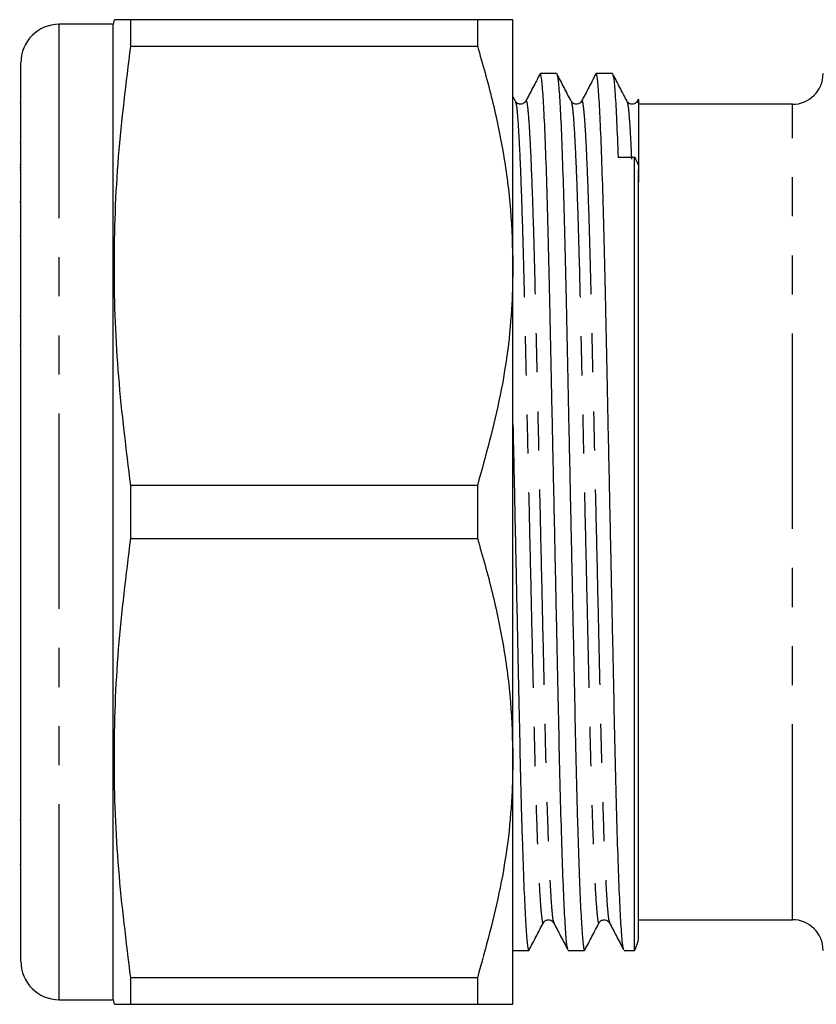
# Model space of a CAD drawing. Extents: x 132 to 275, y 91 to 256.
# Drawn here: x 132 to 158, y 95 to 127 of the extents above; entities that cross this region are included whole.
import ezdxf

# ---------------------------------------------------------------- set-up
doc = ezdxf.new("R2010")
doc.units = 0
doc.linetypes.add('PHANTOM', pattern=[12.7, 6.35, -1.27, 1.27, -1.27, 1.27, -1.27])
doc.layers.get('0').update_dxf_attribs({"linetype": 'CONTINUOUS'})

msp = doc.modelspace()

# ---------------------------------------------------------------- linework, layer by layer
at = {"color": 7, "linetype": 'CONTINUOUS'}
for p, q in [((134.66, 126.54), (132.91, 126.54)), ((134.7, 126.69), (134.66, 126.54)), ((134.66, 94.84), (134.66, 126.54)), ((135.236, 125.831), (135.236, 126.69)), ((146.505, 126.69), (135.236, 126.69)), ((146.505, 126.69), (146.505, 125.831)), ((147.66, 118.69), (147.66, 126.69)), ((135.236, 125.831), (146.505, 125.831)), ((131.66, 96.09), (131.66, 125.29)), ((149.081, 124.94), (148.552, 124.94)), ((150.895, 124.94), (150.366, 124.94)), ((147.742, 124.038), (147.66, 124.195)), ((131.66, 123.986), (131.623, 123.986)), ((151.738, 124.102), (151.704, 124.037)), ((156.746, 123.94), (151.746, 123.94)), ((131.66, 122.674), (131.623, 122.674)), ((131.623, 121.977), (131.66, 121.977)), ((151.613, 96.44), (151.613, 122.217)), ((131.623, 121.882), (131.66, 121.882)), ((131.66, 121.795), (131.623, 121.795)), ((151.746, 96.94), (151.746, 121.814)), ((131.623, 120.777), (131.66, 120.777)), ((131.66, 120.749), (131.623, 120.749)), ((131.623, 119.652), (131.66, 119.652)), ((147.66, 102.69), (147.66, 118.69)), ((131.66, 117.061), (131.623, 117.061)), ((131.623, 116.126), (131.66, 116.126)), ((135.236, 109.831), (135.236, 111.549)), ((146.505, 111.549), (135.236, 111.549)), ((146.505, 111.549), (146.505, 109.831)), ((135.236, 109.831), (146.505, 109.831)), ((147.66, 94.69), (147.66, 102.69)), ((131.623, 100.701), (131.66, 100.701)), ((131.623, 99.238), (131.66, 99.238)), ((148.978, 97.38), (148.984, 97.362)), ((150.792, 97.38), (150.798, 97.362)), ((151.746, 97.44), (156.746, 97.44)), ((147.66, 96.44), (148.174, 96.44)), ((149.459, 96.44), (149.988, 96.44)), ((151.273, 96.44), (151.613, 96.44)), ((135.236, 94.69), (135.236, 95.549)), ((146.505, 95.549), (135.236, 95.549)), ((146.505, 95.549), (146.505, 94.69)), ((132.91, 94.84), (134.66, 94.84)), ((134.66, 94.84), (134.7, 94.69)), ((135.236, 94.69), (146.505, 94.69))]:
    msp.add_line(p, q, dxfattribs=at)
at = {"color": 8, "linetype": 'PHANTOM'}
for p, q in [((132.91, 94.84), (132.91, 126.54)), ((156.746, 97.44), (156.746, 123.94))]:
    msp.add_line(p, q, dxfattribs=at)
at = {"color": 7, "linetype": 'CONTINUOUS'}
for centre, radius, start, end in [((132.91, 125.29), 1.25, 90, 180), ((156.746, 124.94), 1, 270, 0), ((156.746, 96.44), 1, 0, 90), ((150.746, 96.94), 1, 330, 0), ((132.91, 96.09), 1.25, 180, 270)]:
    msp.add_arc(centre, radius, start, end, dxfattribs=at)
msp.add_ellipse((151.719, 110.69), major_axis=(653.993, 8.379), ratio=0.017625, start_param=1.570733, end_param=1.571552, dxfattribs=at)
for points, knots in [([(135.236, 126.69), (135.103, 126.69), (134.837, 126.69), (134.677, 126.69), (134.713, 126.69), (134.719, 126.69)], [0, 0, 0, 0, 0.456396, 0.912706, 1, 1, 1, 1]), ([(147.66, 126.69), (147.63, 126.69), (147.572, 126.69), (147.152, 126.69), (146.721, 126.69), (146.505, 126.69)], [0, 0, 0, 0, 0.347617, 0.672747, 1, 1, 1, 1]), ([(135.236, 111.549), (135.089, 112.726), (134.794, 115.08), (134.655, 118.652), (134.788, 122.243), (135.087, 124.635), (135.236, 125.831)], [0, 0, 0, 0, 0.24804, 0.496024, 0.747982, 1, 1, 1, 1]), ([(146.505, 125.831), (146.673, 125.251), (147.008, 124.091), (147.37, 122.315), (147.613, 120.512), (147.644, 119.297), (147.66, 118.69)], [0, 0, 0, 0, 0.248033, 0.496024, 0.748026, 1, 1, 1, 1]), ([(148.542, 124.93), (148.464, 124.781), (148.309, 124.484), (148.154, 124.186), (148.076, 124.037)], [0, 0, 0, 0, 0.500015, 1, 1, 1, 1]), ([(149.443, 96.5), (149.435, 96.524), (149.412, 96.587), (149.371, 97.08), (149.323, 97.936), (149.275, 99.137), (149.228, 100.617), (149.183, 102.316), (149.143, 104.194), (149.1, 106.236), (149.053, 108.427), (149.005, 110.704), (148.956, 112.98), (148.91, 115.17), (148.867, 117.211), (148.827, 119.087), (148.782, 120.783), (148.735, 122.26), (148.686, 123.455), (148.638, 124.314), (148.593, 124.844), (148.565, 124.908), (148.552, 124.939)], [0, 0, 0, 0, 0.031783, 0.082749, 0.134586, 0.186645, 0.238261, 0.288803, 0.33793, 0.387985, 0.43931, 0.491295, 0.54328, 0.594605, 0.64466, 0.693788, 0.744329, 0.795946, 0.848005, 0.899841, 0.950807, 1, 1, 1, 1]), ([(149.556, 124.038), (149.478, 124.188), (149.322, 124.487), (149.166, 124.787), (149.088, 124.937)], [0, 0, 0, 0, 0.499986, 1, 1, 1, 1]), ([(149.091, 124.902), (149.102, 124.874), (149.126, 124.81), (149.169, 124.302), (149.217, 123.443), (149.265, 122.243), (149.312, 120.763), (149.357, 119.064), (149.397, 117.186), (149.44, 115.144), (149.487, 112.953), (149.535, 110.676), (149.584, 108.4), (149.63, 106.21), (149.673, 104.169), (149.713, 102.293), (149.752, 100.819), (149.787, 99.689), (149.822, 98.699), (149.862, 97.755), (149.907, 96.994), (149.95, 96.525), (149.976, 96.469), (149.988, 96.441)], [0, 0, 0, 0, 0.0380521, 0.0886846, 0.1401823, 0.191901, 0.2431797, 0.2933904, 0.342197, 0.3919243, 0.4429138, 0.4945587, 0.5462035, 0.5971929, 0.6469203, 0.6957269, 0.7459376, 0.7774808, 0.8092868, 0.8580116, 0.906438, 0.9540325, 1, 1, 1, 1]), ([(150.356, 124.93), (150.278, 124.781), (150.123, 124.484), (149.968, 124.186), (149.89, 124.037)], [0, 0, 0, 0, 0.500015, 1, 1, 1, 1]), ([(151.257, 96.5), (151.249, 96.524), (151.226, 96.587), (151.185, 97.08), (151.137, 97.936), (151.089, 99.137), (151.042, 100.617), (150.997, 102.316), (150.957, 104.194), (150.914, 106.236), (150.867, 108.427), (150.819, 110.704), (150.77, 112.98), (150.724, 115.17), (150.681, 117.211), (150.641, 119.087), (150.596, 120.783), (150.549, 122.26), (150.5, 123.455), (150.452, 124.314), (150.407, 124.844), (150.379, 124.908), (150.366, 124.939)], [0, 0, 0, 0, 0.0317832, 0.0827491, 0.1345858, 0.186645, 0.2382613, 0.2888026, 0.3379305, 0.3879853, 0.4393104, 0.4912953, 0.5432801, 0.5946053, 0.64466, 0.693788, 0.7443292, 0.7959455, 0.8480047, 0.8998415, 0.9508074, 1, 1, 1, 1]), ([(151.37, 124.038), (151.292, 124.188), (151.136, 124.487), (150.98, 124.787), (150.902, 124.937)], [0, 0, 0, 0, 0.499985, 1, 1, 1, 1]), ([(150.905, 124.902), (150.916, 124.875), (150.94, 124.811), (150.983, 124.299), (151.03, 123.46), (151.063, 122.626), (151.078, 122.21)], [0, 0, 0, 0, 0.199076, 0.46397, 0.73339, 1, 1, 1, 1]), ([(148.077, 124.038), (148.04, 123.994), (147.982, 123.926), (147.805, 123.951), (147.764, 124.008), (147.742, 124.038)], [0, 0, 0, 0, 0.456696, 0.720288, 1, 1, 1, 1]), ([(149.891, 124.038), (149.854, 123.994), (149.796, 123.926), (149.619, 123.951), (149.578, 124.008), (149.556, 124.038)], [0, 0, 0, 0, 0.456695, 0.720288, 1, 1, 1, 1]), ([(151.705, 124.038), (151.668, 123.994), (151.61, 123.926), (151.433, 123.951), (151.392, 124.008), (151.37, 124.038)], [0, 0, 0, 0, 0.456695, 0.720288, 1, 1, 1, 1]), ([(151.746, 124.098), (151.746, 124.104), (151.746, 124.126), (151.746, 124.029), (151.746, 123.957)], [0, 0, 0, 0, 0.263324, 1, 1, 1, 1]), ([(151.746, 123.957), (151.746, 123.868), (151.746, 123.752), (151.746, 123.454), (151.746, 123.273), (151.746, 122.847), (151.746, 122.601), (151.746, 122.051), (151.746, 121.746), (151.746, 121.411)], [0, 0, 0, 0, 0.25, 0.25, 0.5, 0.5, 0.75, 0.75, 1, 1, 1, 1]), ([(151.613, 122.217), (151.657, 122.156), (151.69, 122.091), (151.735, 121.956), (151.746, 121.885), (151.746, 121.814)], [0, 0, 0, 0, 0.5, 0.5, 1, 1, 1, 1]), ([(147.66, 118.69), (147.652, 118.275), (147.626, 116.869), (147.312, 114.466), (146.775, 112.525), (146.505, 111.549)], [0, 0, 0, 0, 0.17208, 0.583639, 1, 1, 1, 1]), ([(147.66, 113.557), (147.664, 113.356), (147.684, 112.418), (147.721, 110.672), (147.769, 108.401), (147.816, 106.209), (147.859, 104.169), (147.899, 102.293), (147.938, 100.819), (147.973, 99.689), (148.008, 98.699), (148.048, 97.755), (148.093, 96.994), (148.136, 96.525), (148.162, 96.469), (148.174, 96.441)], [0, 0, 0, 0, 0.0246297, 0.1150517, 0.2054736, 0.2947482, 0.381813, 0.4672657, 0.5551767, 0.6104039, 0.6660911, 0.7514006, 0.8361876, 0.9195182, 1, 1, 1, 1]), ([(135.236, 95.549), (135.089, 96.726), (134.794, 99.08), (134.655, 102.652), (134.788, 106.243), (135.087, 108.635), (135.236, 109.831)], [0, 0, 0, 0, 0.24804, 0.496024, 0.747982, 1, 1, 1, 1]), ([(146.505, 109.831), (146.673, 109.251), (147.008, 108.091), (147.37, 106.315), (147.613, 104.512), (147.644, 103.297), (147.66, 102.69)], [0, 0, 0, 0, 0.248033, 0.496024, 0.748026, 1, 1, 1, 1]), ([(147.66, 102.69), (147.652, 102.275), (147.626, 100.869), (147.312, 98.466), (146.775, 96.525), (146.505, 95.549)], [0, 0, 0, 0, 0.17208, 0.583639, 1, 1, 1, 1]), ([(148.181, 96.443), (148.259, 96.593), (148.415, 96.893), (148.571, 97.192), (148.649, 97.342)], [0, 0, 0, 0, 0.500014, 1, 1, 1, 1]), ([(148.649, 97.342), (148.671, 97.372), (148.712, 97.429), (148.889, 97.454), (148.947, 97.386), (148.984, 97.342)], [0, 0, 0, 0, 0.279713, 0.543304, 1, 1, 1, 1]), ([(148.979, 97.354), (149.056, 97.206), (149.211, 96.908), (149.366, 96.611), (149.444, 96.462)], [0, 0, 0, 0, 0.49999, 1, 1, 1, 1]), ([(149.995, 96.443), (150.073, 96.593), (150.229, 96.893), (150.385, 97.192), (150.463, 97.342)], [0, 0, 0, 0, 0.500014, 1, 1, 1, 1]), ([(150.463, 97.342), (150.485, 97.372), (150.526, 97.429), (150.703, 97.454), (150.761, 97.386), (150.798, 97.342)], [0, 0, 0, 0, 0.279712, 0.543305, 1, 1, 1, 1]), ([(150.793, 97.354), (150.87, 97.206), (151.025, 96.908), (151.18, 96.611), (151.258, 96.462)], [0, 0, 0, 0, 0.49999, 1, 1, 1, 1]), ([(134.717, 94.69), (134.711, 94.69), (134.674, 94.69), (134.833, 94.69), (135.102, 94.69), (135.236, 94.69)], [0, 0, 0, 0, 0.074672, 0.537291, 1, 1, 1, 1]), ([(146.505, 94.69), (146.72, 94.69), (147.151, 94.69), (147.571, 94.69), (147.63, 94.69), (147.66, 94.69)], [0, 0, 0, 0, 0.32526, 0.652382, 1, 1, 1, 1])]:
    msp.add_open_spline(points, degree=3, knots=knots, dxfattribs=at)
at = {"color": 8, "linetype": 'PHANTOM'}
for points, knots in [([(147.742, 124.009), (147.753, 123.984), (147.777, 123.925), (147.819, 123.453), (147.867, 122.649), (147.916, 121.525), (147.963, 120.139), (148.008, 118.548), (148.048, 116.787), (148.091, 114.874), (148.137, 112.82), (148.186, 110.686), (148.234, 108.552), (148.28, 106.499), (148.324, 104.586), (148.364, 102.826), (148.408, 101.236), (148.456, 99.85), (148.504, 98.731), (148.552, 97.914), (148.598, 97.454), (148.629, 97.28), (148.646, 97.356), (148.649, 97.371)], [0, 0, 0, 0, 0.036713, 0.086775, 0.137693, 0.18883, 0.239531, 0.289177, 0.337434, 0.386601, 0.437017, 0.48808, 0.539144, 0.589559, 0.638727, 0.686984, 0.736629, 0.787331, 0.838467, 0.889385, 0.939448, 0.98808, 1, 1, 1, 1]), ([(148.076, 124.008), (148.08, 124.023), (148.097, 124.101), (148.128, 123.927), (148.174, 123.466), (148.222, 122.649), (148.27, 121.53), (148.318, 120.144), (148.362, 118.554), (148.402, 116.794), (148.446, 114.881), (148.492, 112.828), (148.54, 110.694), (148.589, 108.56), (148.635, 106.506), (148.678, 104.593), (148.718, 102.832), (148.765, 101.173), (148.816, 99.687), (148.871, 98.484), (148.919, 97.769), (148.955, 97.43), (148.972, 97.393), (148.978, 97.38)], [0, 0, 0, 0, 0.012568, 0.061479, 0.111829, 0.16304, 0.21447, 0.265463, 0.315393, 0.363927, 0.413377, 0.464082, 0.515439, 0.566796, 0.617501, 0.66695, 0.715485, 0.765415, 0.822795, 0.880624, 0.93797, 0.978638, 1, 1, 1, 1]), ([(149.556, 124.009), (149.567, 123.984), (149.591, 123.925), (149.633, 123.453), (149.681, 122.649), (149.73, 121.525), (149.777, 120.139), (149.822, 118.548), (149.862, 116.787), (149.905, 114.874), (149.951, 112.82), (150, 110.686), (150.048, 108.552), (150.094, 106.499), (150.138, 104.586), (150.178, 102.826), (150.222, 101.236), (150.27, 99.85), (150.318, 98.731), (150.366, 97.914), (150.412, 97.454), (150.443, 97.28), (150.46, 97.356), (150.463, 97.371)], [0, 0, 0, 0, 0.036713, 0.086775, 0.137693, 0.18883, 0.239531, 0.289177, 0.337434, 0.386601, 0.437017, 0.48808, 0.539144, 0.589559, 0.638727, 0.686984, 0.736629, 0.787331, 0.838467, 0.889385, 0.939448, 0.98808, 1, 1, 1, 1]), ([(149.89, 124.008), (149.894, 124.023), (149.911, 124.101), (149.942, 123.927), (149.988, 123.466), (150.036, 122.649), (150.084, 121.53), (150.132, 120.144), (150.176, 118.554), (150.216, 116.794), (150.26, 114.881), (150.306, 112.828), (150.354, 110.694), (150.403, 108.56), (150.449, 106.506), (150.492, 104.593), (150.532, 102.832), (150.579, 101.173), (150.63, 99.687), (150.685, 98.484), (150.733, 97.769), (150.769, 97.43), (150.786, 97.393), (150.792, 97.38)], [0, 0, 0, 0, 0.012568, 0.061479, 0.111829, 0.16304, 0.21447, 0.265463, 0.315393, 0.363927, 0.413377, 0.464082, 0.515439, 0.566796, 0.617501, 0.66695, 0.715485, 0.765415, 0.822795, 0.880624, 0.93797, 0.978638, 1, 1, 1, 1]), ([(151.37, 124.009), (151.381, 123.985), (151.405, 123.927), (151.447, 123.441), (151.485, 122.846), (151.508, 122.311), (151.514, 122.16)], [0, 0, 0, 0, 0.232868, 0.550414, 0.873386, 1, 1, 1, 1]), ([(151.704, 124.008), (151.708, 124.024), (151.722, 124.089), (151.736, 124.013), (151.746, 123.957)], [0, 0, 0, 0, 0.250906, 1, 1, 1, 1])]:
    msp.add_open_spline(points, degree=3, knots=knots, dxfattribs=at)

doc.saveas('drawing.dxf')
